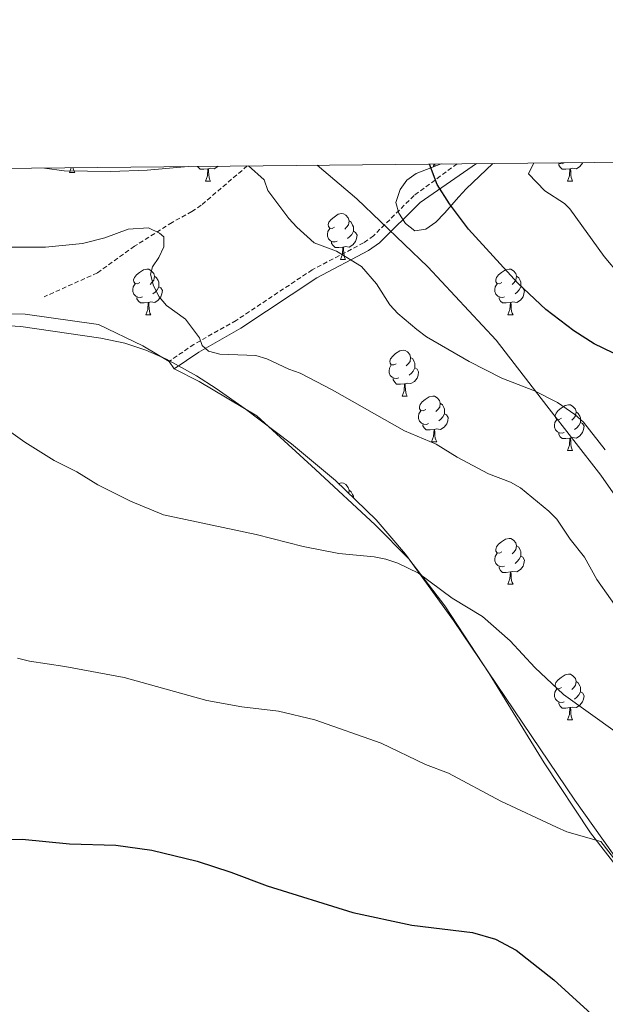
# Model space of a CAD drawing. Units: metres. Extents: x 569116 to 573602, y 4721442 to 4724458.
# Drawn here: x 570269 to 570397, y 4723979 to 4724194 of the extents above; entities that cross this region are included whole.
import ezdxf

# ---------------------------------------------------------------- set-up
doc = ezdxf.new("R2010")
doc.units = ezdxf.units.M
doc.header["$MEASUREMENT"] = 0
doc.linetypes.add('TRAZOSX2', pattern=[1.5, 1, -0.5])
for name, color, linetype, lineweight in [('Level 1', 19, 'Continuous', 0), ('Level 11', 142, 'TRAZOSX2', 13), ('Level 21', 19, 'Continuous', 0), ('Level 35', 92, 'Continuous', 0), ('Level 36', 19, 'Continuous', 40), ('Level 4', 36, 'Continuous', 30), ('Level 5', 36, 'Continuous', 0), ('Level 61', 19, 'Continuous', 0)]:
    doc.layers.add(name, color=color, linetype=linetype, lineweight=lineweight)

msp = doc.modelspace()

# ---------------------------------------------------------------- linework, layer by layer
at = {"layer": 'Level 1', "color": 19, "linetype": 'Continuous', "lineweight": 0, "ltscale": 0.5}
msp.add_polyline3d([(570333.74, 4724162.36, 547.19), (570342.43, 4724155.02, 546.85), (570357.92, 4724140.13, 547.45), (570372.94, 4724124.05, 546.89), (570384.01, 4724109.7, 544.59), (570395.84, 4724094.48, 543.91), (570406.15, 4724079.74, 544.33), (570416.94, 4724067.55, 544.93), (570428.25, 4724053.34, 544.67), (570439.95, 4724039.63, 544.06), (570450.13, 4724024.77, 542.93), (570456.57, 4724015.83, 542.58), (570465.3, 4724006.15, 542.88), (570475.05, 4723995.98, 543.27), (570486.41, 4723989.63, 544.32), (570499.01, 4723985.32, 545.87), (570510.34, 4723981.5, 546.4), (570517.24, 4723977.64, 545.75), (570525.94, 4723970.12, 543.34), (570537.92, 4723953.63, 537.78), (570546.57, 4723939.77, 543.14), (570551.49, 4723930.18, 545.5), (570559.43, 4723924.05, 547.96)], dxfattribs=at)
at = {"layer": 'Level 11', "color": 142, "linetype": 'TRAZOSX2', "lineweight": 13}
msp.add_polyline3d([(570318.38, 4724162.2, 545.57), (570308.29, 4724153.59, 541.7), (570306.27, 4724152.21, 541.28), (570301.92, 4724149.85, 541.24), (570293.68, 4724144.62, 541.24), (570285.56, 4724138.78, 540.61), (570273.86, 4724133.54, 538.05)], dxfattribs=at)
at = {"layer": 'Level 21', "color": 19, "linetype": 'TRAZOSX2', "lineweight": 0}
msp.add_polyline3d([(570364.35, 4724162.68, 551.46), (570354.93, 4724155.71, 548.3), (570346.05, 4724146.92, 546.05), (570343.88, 4724145.36, 545.62), (570332.61, 4724139.45, 543.6), (570315.94, 4724128.37, 541.17), (570306.72, 4724123.13, 540.06), (570301.25, 4724119.41, 538.81)], dxfattribs=at)
at = {"layer": 'Level 21', "color": 19, "linetype": 'Continuous', "lineweight": 0}
msp.add_polyline3d([(570368.65, 4724162.72, 552.2), (570356.29, 4724154.23, 548.3), (570347.35, 4724145.39, 546.05), (570344.93, 4724143.65, 545.62), (570333.63, 4724137.73, 543.6), (570316.99, 4724126.67, 541.17), (570307.78, 4724121.43, 540.06), (570302.38, 4724117.75, 538.81)], dxfattribs=at)
at = {"layer": 'Level 35', "color": 92, "linetype": 'Continuous', "lineweight": 0, "ltscale": 0.5}
for points in [[(570360.89, 4724162.64, 558.18), (570355.38, 4724160.52, 557.5), (570353.35, 4724159.12, 556.96), (570351.91, 4724157.03, 556.14), (570350.95, 4724154.18, 555.22), (570351.57, 4724151.85, 554.76), (570353.09, 4724149.59, 554.61), (570355.13, 4724147.97, 554.53), (570357.48, 4724148.33, 554.49), (570359.74, 4724149.92, 554.52), (570361.59, 4724151.85, 554.98), (570364.71, 4724155.43, 556.83), (570366.35, 4724157.19, 557.44), (570372.19, 4724162.76, 557.61)], [(570432.51, 4723964.59, 537.36), (570413.32, 4723990.76, 539.63), (570390.16, 4724023.33, 541.72), (570363.58, 4724062.63, 543.09), (570353.09, 4724077.17, 543.7), (570346.62, 4724084.7, 544.34), (570337.75, 4724093.31, 545.42), (570328.12, 4724101.32, 546.46), (570317.92, 4724109.03, 547.07), (570311.59, 4724113.49, 546.88), (570307.29, 4724116.26, 546.51), (570300.7, 4724119.9, 545.65), (570296.2, 4724121.88, 544.92), (570291.6, 4724123.41, 544.12), (570286.3, 4724124.48, 542.94), (570268.75, 4724127.03, 541.39), (570258.8, 4724127.62, 540.87)]]:
    msp.add_polyline3d(points, dxfattribs=at)
at = {"layer": 'Level 36', "color": 92, "linetype": 'Continuous', "lineweight": 0}
for points in [[(570309.77, 4724161.56), (570308.89, 4724161.47), (570308.04, 4724161.47), (570307.61, 4724161.91), (570307.49, 4724162.09)], [(570312.01, 4724162.13), (570311.96, 4724162.07), (570311.17, 4724161.59), (570310.31, 4724161.69), (570309.89, 4724161.56)], [(570359.22, 4724162), (570359.27, 4724162.63)], [(570359.49, 4724162.63), (570359.51, 4724162.19), (570359.52, 4724162.11)], [(570387.84, 4724162.85), (570387.42, 4724162.69), (570386.83, 4724162.75), (570386.49, 4724162.91)], [(570389.1, 4724161.56), (570388.21, 4724161.47), (570387.37, 4724161.47), (570386.94, 4724161.91), (570386.62, 4724162.38), (570386.62, 4724162.69)], [(570391.92, 4724162.96), (570391.87, 4724162.81), (570391.29, 4724162.07), (570390.49, 4724161.59), (570389.64, 4724161.69), (570389.21, 4724161.56)], [(570279.46, 4724160.78), (570279.84, 4724161.8)], [(570279.46, 4724160.78), (570280.58, 4724160.78)], [(570280.23, 4724161.81), (570280.25, 4724161.58), (570280.37, 4724161.18), (570280.58, 4724160.78)], [(570309.23, 4724158.87), (570309.67, 4724160.03), (570309.77, 4724161.56), (570309.89, 4724161.56), (570309.92, 4724160.97), (570309.95, 4724160.29), (570310.03, 4724159.67), (570310.14, 4724159.27), (570310.35, 4724158.87)], [(570388.56, 4724158.87), (570388.99, 4724160.03), (570389.1, 4724161.56), (570389.21, 4724161.56), (570389.25, 4724160.97), (570389.28, 4724160.29), (570389.35, 4724159.67), (570389.47, 4724159.27), (570389.68, 4724158.87)], [(570309.23, 4724158.87), (570310.35, 4724158.87)], [(570388.56, 4724158.87), (570389.68, 4724158.87)], [(570337.51, 4724148.79), (570336.98, 4724148.53), (570336.45, 4724148.58), (570336.18, 4724148.95), (570336.13, 4724149.38), (570336.29, 4724149.9), (570336.77, 4724150.49), (570337.4, 4724151.02), (570338.3, 4724151.61), (570339.05, 4724151.77), (570339.47, 4724151.71), (570340, 4724151.4), (570340.53, 4724150.81), (570340.69, 4724150.17), (570340.58, 4724149.32), (570340.16, 4724148.79), (570339.74, 4724148.37)], [(570340.69, 4724150.17), (570341.17, 4724149.86), (570341.48, 4724149.22), (570341.64, 4724148.9), (570341.64, 4724148.32), (570341.64, 4724147.89), (570341.27, 4724147.2), (570340.85, 4724146.72), (570340.37, 4724146.3)], [(570338.09, 4724145.71), (570337.67, 4724145.55), (570337.08, 4724145.61), (570336.61, 4724145.82), (570336.18, 4724146.25), (570335.97, 4724146.83), (570335.97, 4724147.25), (570336.02, 4724147.84), (570336.45, 4724148.53)], [(570341.64, 4724147.89), (570342.1, 4724147.64), (570342.44, 4724147.03), (570342.33, 4724146.3), (570342.12, 4724145.66), (570341.54, 4724144.92), (570340.74, 4724144.44), (570339.89, 4724144.55), (570339.46, 4724144.42)], [(570339.35, 4724144.42), (570338.46, 4724144.33), (570337.62, 4724144.33), (570337.19, 4724144.76), (570336.87, 4724145.24), (570336.87, 4724145.55)], [(570338.81, 4724141.73), (570339.24, 4724142.89), (570339.35, 4724144.42), (570339.46, 4724144.42), (570339.5, 4724143.83), (570339.53, 4724143.15), (570339.6, 4724142.53), (570339.72, 4724142.13), (570339.93, 4724141.73)], [(570338.81, 4724141.73), (570339.93, 4724141.73)], [(570294.87, 4724136.65), (570294.34, 4724136.39), (570293.81, 4724136.44), (570293.55, 4724136.81), (570293.49, 4724137.24), (570293.65, 4724137.76), (570294.13, 4724138.35), (570294.77, 4724138.88), (570295.67, 4724139.47), (570296.41, 4724139.63), (570296.83, 4724139.57), (570297.37, 4724139.26), (570297.89, 4724138.67), (570298.05, 4724138.03), (570297.95, 4724137.18), (570297.52, 4724136.65), (570297.1, 4724136.23)], [(570374.2, 4724136.65), (570373.67, 4724136.39), (570373.14, 4724136.44), (570372.87, 4724136.81), (570372.82, 4724137.24), (570372.98, 4724137.76), (570373.46, 4724138.35), (570374.09, 4724138.88), (570374.99, 4724139.47), (570375.74, 4724139.63), (570376.16, 4724139.57), (570376.69, 4724139.26), (570377.22, 4724138.67), (570377.38, 4724138.03), (570377.27, 4724137.18), (570376.85, 4724136.65), (570376.43, 4724136.23)], [(570295.45, 4724133.57), (570295.03, 4724133.41), (570294.45, 4724133.47), (570293.97, 4724133.68), (570293.55, 4724134.11), (570293.33, 4724134.69), (570293.33, 4724135.11), (570293.39, 4724135.7), (570293.81, 4724136.39)], [(570298.05, 4724138.03), (570298.53, 4724137.72), (570298.85, 4724137.08), (570299.01, 4724136.76), (570299.01, 4724136.18), (570299.01, 4724135.75), (570298.63, 4724135.06), (570298.21, 4724134.58), (570297.73, 4724134.16)], [(570374.78, 4724133.57), (570374.36, 4724133.41), (570373.77, 4724133.47), (570373.3, 4724133.68), (570372.87, 4724134.11), (570372.66, 4724134.69), (570372.66, 4724135.11), (570372.71, 4724135.7), (570373.14, 4724136.39)], [(570377.38, 4724138.03), (570377.86, 4724137.72), (570378.17, 4724137.08), (570378.33, 4724136.76), (570378.33, 4724136.18), (570378.33, 4724135.75), (570377.96, 4724135.06), (570377.54, 4724134.58), (570377.06, 4724134.16)], [(570299.01, 4724135.75), (570299.46, 4724135.5), (570299.81, 4724134.89), (570299.69, 4724134.16), (570299.49, 4724133.52), (570298.9, 4724132.78), (570298.11, 4724132.3), (570297.25, 4724132.41), (570296.83, 4724132.28)], [(570378.33, 4724135.75), (570378.79, 4724135.5), (570379.13, 4724134.89), (570379.02, 4724134.16), (570378.81, 4724133.52), (570378.23, 4724132.78), (570377.43, 4724132.3), (570376.58, 4724132.41), (570376.15, 4724132.28)], [(570296.71, 4724132.28), (570295.83, 4724132.19), (570294.98, 4724132.19), (570294.55, 4724132.62), (570294.23, 4724133.1), (570294.23, 4724133.41)], [(570296.17, 4724129.59), (570296.61, 4724130.75), (570296.71, 4724132.28), (570296.83, 4724132.28), (570296.86, 4724131.69), (570296.89, 4724131.01), (570296.97, 4724130.39), (570297.08, 4724129.99), (570297.29, 4724129.59)], [(570376.04, 4724132.28), (570375.15, 4724132.19), (570374.31, 4724132.19), (570373.88, 4724132.62), (570373.56, 4724133.1), (570373.56, 4724133.41)], [(570375.5, 4724129.59), (570375.93, 4724130.75), (570376.04, 4724132.28), (570376.15, 4724132.28), (570376.19, 4724131.69), (570376.22, 4724131.01), (570376.29, 4724130.39), (570376.41, 4724129.99), (570376.62, 4724129.59)], [(570296.17, 4724129.59), (570297.29, 4724129.59)], [(570375.5, 4724129.59), (570376.62, 4724129.59)], [(570351.01, 4724118.88), (570350.48, 4724118.62), (570349.95, 4724118.67), (570349.68, 4724119.04), (570349.63, 4724119.47), (570349.79, 4724119.99), (570350.27, 4724120.58), (570350.9, 4724121.11), (570351.8, 4724121.7), (570352.55, 4724121.86), (570352.97, 4724121.8), (570353.5, 4724121.49), (570354.03, 4724120.9), (570354.19, 4724120.26), (570354.08, 4724119.41), (570353.66, 4724118.88), (570353.24, 4724118.46)], [(570354.19, 4724120.26), (570354.67, 4724119.95), (570354.98, 4724119.31), (570355.14, 4724118.99), (570355.14, 4724118.41), (570355.14, 4724117.98), (570354.77, 4724117.29), (570354.35, 4724116.81), (570353.87, 4724116.39)], [(570351.59, 4724115.8), (570351.17, 4724115.64), (570350.58, 4724115.7), (570350.11, 4724115.91), (570349.68, 4724116.34), (570349.47, 4724116.92), (570349.47, 4724117.34), (570349.52, 4724117.93), (570349.95, 4724118.62)], [(570355.14, 4724117.98), (570355.6, 4724117.73), (570355.94, 4724117.12), (570355.83, 4724116.39), (570355.62, 4724115.75), (570355.04, 4724115.01), (570354.24, 4724114.53), (570353.39, 4724114.64), (570352.96, 4724114.51)], [(570352.85, 4724114.51), (570351.96, 4724114.42), (570351.12, 4724114.42), (570350.69, 4724114.85), (570350.37, 4724115.33), (570350.37, 4724115.64)], [(570352.31, 4724111.82), (570352.74, 4724112.98), (570352.85, 4724114.51), (570352.96, 4724114.51), (570353, 4724113.92), (570353.03, 4724113.24), (570353.1, 4724112.62), (570353.22, 4724112.22), (570353.43, 4724111.82)], [(570352.31, 4724111.82), (570353.43, 4724111.82)], [(570357.48, 4724108.85), (570356.95, 4724108.58), (570356.42, 4724108.64), (570356.16, 4724109.01), (570356.1, 4724109.43), (570356.26, 4724109.95), (570356.74, 4724110.55), (570357.38, 4724111.08), (570358.28, 4724111.66), (570359.02, 4724111.82), (570359.45, 4724111.77), (570359.98, 4724111.45), (570360.51, 4724110.87), (570360.67, 4724110.23), (570360.56, 4724109.38), (570360.13, 4724108.85), (570359.71, 4724108.42)], [(570360.67, 4724110.23), (570361.14, 4724109.91), (570361.46, 4724109.27), (570361.62, 4724108.95), (570361.62, 4724108.37), (570361.62, 4724107.95), (570361.25, 4724107.26), (570360.83, 4724106.78), (570360.35, 4724106.36)], [(570358.07, 4724105.77), (570357.64, 4724105.61), (570357.06, 4724105.67), (570356.58, 4724105.88), (570356.16, 4724106.3), (570355.94, 4724106.89), (570355.94, 4724107.31), (570356, 4724107.89), (570356.42, 4724108.58)], [(570387.26, 4724106.94), (570386.73, 4724106.68), (570386.2, 4724106.73), (570385.93, 4724107.1), (570385.88, 4724107.53), (570386.04, 4724108.05), (570386.52, 4724108.64), (570387.15, 4724109.17), (570388.05, 4724109.76), (570388.8, 4724109.92), (570389.22, 4724109.86), (570389.75, 4724109.55), (570390.28, 4724108.96), (570390.44, 4724108.32), (570390.33, 4724107.47), (570389.91, 4724106.94), (570389.49, 4724106.52)], [(570390.44, 4724108.32), (570390.92, 4724108.01), (570391.23, 4724107.37), (570391.39, 4724107.05), (570391.39, 4724106.47), (570391.39, 4724106.04), (570391.02, 4724105.35), (570390.6, 4724104.87), (570390.12, 4724104.45)], [(570361.62, 4724107.95), (570362.07, 4724107.7), (570362.42, 4724107.08), (570362.31, 4724106.36), (570362.1, 4724105.72), (570361.51, 4724104.98), (570360.72, 4724104.5), (570359.87, 4724104.6), (570359.44, 4724104.47)], [(570387.84, 4724103.86), (570387.42, 4724103.7), (570386.83, 4724103.76), (570386.36, 4724103.97), (570385.93, 4724104.4), (570385.72, 4724104.98), (570385.72, 4724105.4), (570385.77, 4724105.99), (570386.2, 4724106.68)], [(570391.39, 4724106.04), (570391.85, 4724105.79), (570392.19, 4724105.18), (570392.08, 4724104.45), (570391.87, 4724103.81), (570391.29, 4724103.07), (570390.49, 4724102.59), (570389.64, 4724102.7), (570389.21, 4724102.57)], [(570359.33, 4724104.47), (570358.44, 4724104.39), (570357.59, 4724104.39), (570357.17, 4724104.82), (570356.85, 4724105.29), (570356.85, 4724105.61)], [(570358.78, 4724101.79), (570359.22, 4724102.95), (570359.33, 4724104.47), (570359.44, 4724104.47), (570359.47, 4724103.89), (570359.51, 4724103.2), (570359.58, 4724102.59), (570359.69, 4724102.19), (570359.91, 4724101.79)], [(570358.78, 4724101.79), (570359.91, 4724101.79)], [(570389.1, 4724102.57), (570388.21, 4724102.48), (570387.37, 4724102.48), (570386.94, 4724102.91), (570386.62, 4724103.39), (570386.62, 4724103.7)], [(570388.56, 4724099.88), (570388.99, 4724101.04), (570389.1, 4724102.57), (570389.21, 4724102.57), (570389.25, 4724101.98), (570389.28, 4724101.3), (570389.35, 4724100.68), (570389.47, 4724100.28), (570389.68, 4724099.88)], [(570388.56, 4724099.88), (570389.68, 4724099.88)], [(570338.43, 4724092.64), (570339.05, 4724092.77), (570339.47, 4724092.72), (570340, 4724092.41), (570340.53, 4724091.82), (570340.69, 4724091.18), (570340.61, 4724090.53)], [(570340.69, 4724091.18), (570341.17, 4724090.87), (570341.48, 4724090.23), (570341.64, 4724089.91), (570341.64, 4724089.53)], [(570374.2, 4724077.66), (570373.67, 4724077.39), (570373.14, 4724077.45), (570372.87, 4724077.82), (570372.82, 4724078.24), (570372.98, 4724078.76), (570373.46, 4724079.36), (570374.09, 4724079.89), (570374.99, 4724080.47), (570375.74, 4724080.63), (570376.16, 4724080.58), (570376.69, 4724080.26), (570377.22, 4724079.68), (570377.38, 4724079.04), (570377.27, 4724078.19), (570376.85, 4724077.66), (570376.43, 4724077.23)], [(570377.38, 4724079.04), (570377.86, 4724078.72), (570378.17, 4724078.08), (570378.33, 4724077.76), (570378.33, 4724077.18), (570378.33, 4724076.76), (570377.96, 4724076.07), (570377.54, 4724075.59), (570377.06, 4724075.17)], [(570374.78, 4724074.58), (570374.36, 4724074.42), (570373.77, 4724074.48), (570373.3, 4724074.69), (570372.87, 4724075.11), (570372.66, 4724075.7), (570372.66, 4724076.12), (570372.71, 4724076.7), (570373.14, 4724077.39)], [(570378.33, 4724076.76), (570378.79, 4724076.51), (570379.13, 4724075.89), (570379.02, 4724075.17), (570378.81, 4724074.53), (570378.23, 4724073.79), (570377.43, 4724073.31), (570376.58, 4724073.41), (570376.15, 4724073.28)], [(570376.04, 4724073.28), (570375.15, 4724073.2), (570374.31, 4724073.2), (570373.88, 4724073.63), (570373.56, 4724074.1), (570373.56, 4724074.42)], [(570375.5, 4724070.6), (570375.93, 4724071.76), (570376.04, 4724073.28), (570376.15, 4724073.28), (570376.19, 4724072.7), (570376.22, 4724072.01), (570376.29, 4724071.4), (570376.41, 4724071), (570376.62, 4724070.6)], [(570375.5, 4724070.6), (570376.62, 4724070.6)], [(570387.25, 4724047.95), (570386.73, 4724047.69), (570386.19, 4724047.74), (570385.93, 4724048.11), (570385.87, 4724048.53), (570386.03, 4724049.05), (570386.51, 4724049.65), (570387.15, 4724050.18), (570388.05, 4724050.77), (570388.79, 4724050.93), (570389.22, 4724050.87), (570389.75, 4724050.55), (570390.28, 4724049.97), (570390.44, 4724049.33), (570390.33, 4724048.48), (570389.91, 4724047.95), (570389.49, 4724047.53)], [(570387.84, 4724044.87), (570387.41, 4724044.71), (570386.83, 4724044.77), (570386.35, 4724044.98), (570385.93, 4724045.41), (570385.71, 4724045.99), (570385.71, 4724046.41), (570385.77, 4724046.99), (570386.19, 4724047.69)], [(570390.44, 4724049.33), (570390.91, 4724049.01), (570391.23, 4724048.37), (570391.39, 4724048.05), (570391.39, 4724047.47), (570391.39, 4724047.05), (570391.02, 4724046.36), (570390.6, 4724045.88), (570390.12, 4724045.46)], [(570391.39, 4724047.05), (570391.85, 4724046.8), (570392.19, 4724046.19), (570392.08, 4724045.46), (570391.87, 4724044.82), (570391.29, 4724044.08), (570390.49, 4724043.6), (570389.64, 4724043.71), (570389.21, 4724043.57)], [(570389.1, 4724043.57), (570388.21, 4724043.49), (570387.37, 4724043.49), (570386.94, 4724043.92), (570386.62, 4724044.39), (570386.62, 4724044.71)], [(570388.55, 4724040.89), (570388.99, 4724042.05), (570389.1, 4724043.57), (570389.21, 4724043.57), (570389.25, 4724042.99), (570389.28, 4724042.31), (570389.35, 4724041.69), (570389.47, 4724041.29), (570389.68, 4724040.89)], [(570388.55, 4724040.89), (570389.68, 4724040.89)]]:
    msp.add_lwpolyline(points, dxfattribs=at)
for points in [[(570301.25, 4724119.41, 538.81), (570295.51, 4724122.82, 538.81), (570285.81, 4724127.5, 538.36), (570269.73, 4724129.74, 538.36), (570251.2, 4724130.06, 536.99), (570238.07, 4724130.01, 535.16), (570220.59, 4724128.15, 534.71), (570211.07, 4724126.34, 534.19)], [(570302.38, 4724117.75, 538.81), (570301.25, 4724119.41, 538.81)], [(570498.22, 4723856.05, 519.57), (570492.92, 4723869.4, 521.4), (570488.77, 4723883.49, 522.99), (570487, 4723894.84, 524.13), (570483.96, 4723903.55, 525.27), (570478.88, 4723911.94, 526.64), (570469.52, 4723923.04, 527.09), (570456.59, 4723939.34, 527.09), (570441.29, 4723957.79, 527.32), (570408.78, 4723996.56, 528.46), (570393.61, 4724016.18, 529.6), (570383.47, 4724031.5, 530.74), (570371.36, 4724051.02, 532.79), (570361.66, 4724065.9, 534.84), (570353.78, 4724076.15, 535.53), (570346.38, 4724083.63, 536.9), (570333.36, 4724095.69, 537.12), (570320.5, 4724107.47, 538.26), (570307.84, 4724115.01, 538.26), (570302.38, 4724117.75, 538.81)]]:
    msp.add_polyline3d(points, dxfattribs=at)
at = {"layer": 'Level 4', "color": 36, "linetype": 'Continuous', "lineweight": 30}
for points in [[(570410.87, 4724115.31, 550), (570394.43, 4724123.27, 550), (570389.92, 4724126.08, 550), (570383.84, 4724130.75, 550), (570377.67, 4724136.54, 550), (570366.83, 4724148.33, 550), (570362.69, 4724153.91, 550), (570359.98, 4724158.17, 550), (570358.33, 4724162.61, 550)], [(570248.14, 4724014.31, 525), (570269.05, 4724014.75, 525), (570279.41, 4724013.77, 525), (570289.58, 4724013.43, 525), (570297.51, 4724012.37, 525), (570307.41, 4724009.95, 525), (570314.81, 4724007.57, 525), (570322.75, 4724004.53, 525), (570341.55, 4723998.73, 525), (570354.46, 4723995.94, 525), (570367.75, 4723994.34, 525), (570372.79, 4723992.84, 525), (570377.31, 4723990.45, 525), (570385.55, 4723983.97, 525), (570396.19, 4723974.29, 525)]]:
    msp.add_polyline3d(points, dxfattribs=at)
at = {"layer": 'Level 5', "color": 36, "linetype": 'Continuous', "lineweight": 0}
for points in [[(570305.45, 4724162.07, 545), (570296.47, 4724161.29, 545), (570288.51, 4724161.02, 545), (570278.3, 4724161.15, 545), (570273.95, 4724161.74, 545)], [(570396.84, 4724100.03, 545), (570392.03, 4724106.09, 545), (570390.17, 4724107.77, 545), (570386.33, 4724110.39, 545), (570381.32, 4724112.98, 545), (570374.17, 4724115.74, 545), (570366.98, 4724119.41, 545), (570357.68, 4724124.75, 545), (570355.52, 4724126.39, 545), (570351.36, 4724129.91, 545), (570349.65, 4724131.81, 545), (570346.69, 4724136.36, 545), (570343.41, 4724140.16, 545), (570337.97, 4724143.53, 545), (570333.08, 4724145.39, 545), (570329.25, 4724148.82, 545), (570327.47, 4724150.72, 545), (570322.91, 4724156.83, 545), (570322.13, 4724159.17, 545), (570318.63, 4724162.2, 545)], [(570400.028, 4724138.304, 555), (570396.618, 4724142.385, 555), (570389.05, 4724152.806, 555), (570387.88, 4724153.956, 555), (570383.591, 4724156.757, 555), (570380.041, 4724160.507, 555), (570381.152, 4724162.847, 555)], [(570400.99, 4724063.14, 540), (570395, 4724071.67, 540), (570392.315, 4724076.533, 540), (570389.156, 4724080.453, 540), (570386.247, 4724084.824, 540), (570384.487, 4724086.614, 540), (570378.248, 4724091.695, 540), (570376.098, 4724092.965, 540), (570371.278, 4724094.786, 540), (570364.408, 4724098.436, 540), (570359.759, 4724101.307, 540), (570352.849, 4724104.218, 540), (570336.99, 4724113.189, 540), (570329.991, 4724116.82, 540), (570327.471, 4724117.681, 540), (570322.661, 4724119.981, 540), (570320.261, 4724120.691, 540), (570312.401, 4724120.992, 540), (570309.871, 4724121.642, 540), (570308.521, 4724122.853, 540), (570307.902, 4724124.563, 540), (570304.872, 4724128.643, 540), (570300.733, 4724131.674, 540), (570299.063, 4724133.524, 540), (570297.873, 4724135.924, 540), (570297.174, 4724138.474, 540), (570297.614, 4724140.144, 540), (570299.015, 4724142.144, 540), (570300.085, 4724144.464, 540), (570300.116, 4724146.644, 540), (570299.166, 4724147.504, 540), (570296.776, 4724148.615, 540), (570292.276, 4724148.325, 540), (570287.155, 4724146.466, 540), (570282.305, 4724145.216, 540), (570274.154, 4724144.417, 540), (570263.404, 4724144.418, 540)], [(570258.8, 4724109.46, 535), (570269.64, 4724101.72, 535), (570276.1, 4724097.73, 535), (570281.05, 4724095.18, 535), (570285.64, 4724092.35, 535), (570292.82, 4724088.78, 535), (570300.07, 4724085.79, 535), (570320.32, 4724081.51, 535), (570330.65, 4724078.84, 535), (570338.48, 4724077.33, 535), (570346.2, 4724076.61, 535), (570348.75, 4724076.09, 535), (570351.37, 4724075.21, 535), (570355.91, 4724073.05, 535), (570363.25, 4724067.58, 535), (570369.95, 4724063.56, 535), (570375.97, 4724058.2, 535), (570381.41, 4724052.35, 535), (570387.7, 4724046.46, 535), (570404.88, 4724034.09, 535)], [(570268.05, 4724054.39, 530), (570270.68, 4724053.72, 530), (570278.41, 4724052.6, 530), (570291.45, 4724050.15, 530), (570309.51, 4724045.11, 530), (570317.23, 4724043.73, 530), (570325.2, 4724042.77, 530), (570333.2, 4724040.93, 530), (570347.74, 4724035.83, 530), (570357.42, 4724031.15, 530), (570362.45, 4724029.25, 530), (570373.95, 4724023.07, 530), (570386.12, 4724017.43, 530), (570388.41, 4724016.41, 530), (570395.83, 4724014.26, 530), (570402.39, 4724005.83, 530), (570408.18, 4724000.66, 530), (570411.92, 4723996.74, 530), (570415.82, 4723993.43, 530), (570423.33, 4723986, 530), (570426.76, 4723982.11, 530), (570444.68, 4723966.01, 530)]]:
    msp.add_polyline3d(points, dxfattribs=at)
at = {"layer": 'Level 61', "color": 19, "linetype": 'Continuous', "lineweight": 0}
msp.add_lwpolyline([(570019.81, 4721845.55), (569996.46, 4724158.87), (573410.96, 4724194.23), (573435.43, 4721880.91), (570019.81, 4721845.55)], close=True, dxfattribs=at)

doc.saveas('drawing.dxf')
